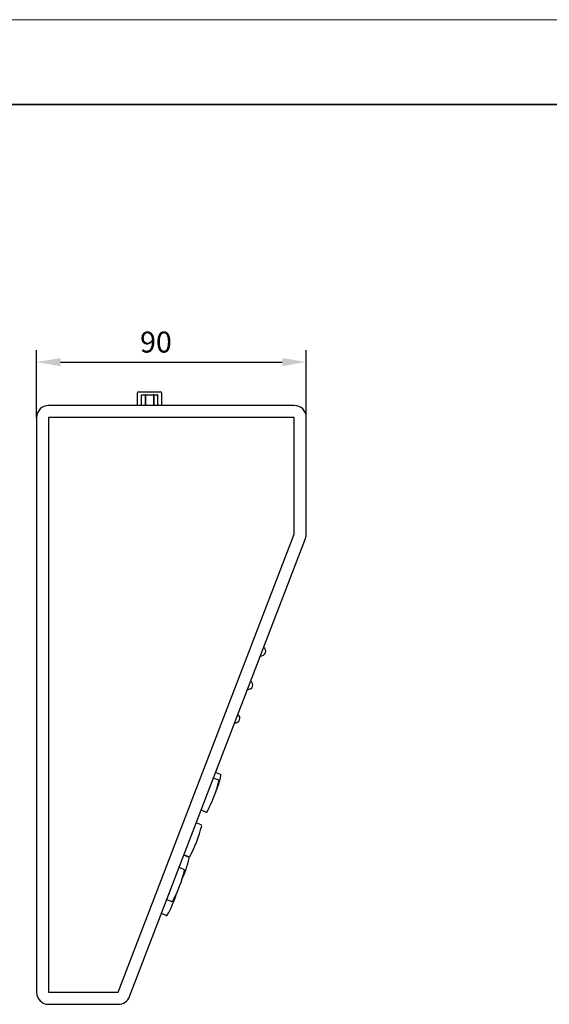
# Model space of a CAD drawing. Units: millimetres. Extents: x 13679 to 14099, y -7663 to -7366.
# Drawn here: x 13890 to 13978, y -7531 to -7366 of the extents above; entities that cross this region are included whole.
import ezdxf

# ---------------------------------------------------------------- set-up
doc = ezdxf.new("R2010")
doc.units = ezdxf.units.MM
doc.header["$LTSCALE"] = 10
doc.header["$PDMODE"] = 34
doc.layers.add('1轮廓实线层', color=7, linetype='Continuous')
for name, color, linetype, lineweight in [('7标注层', 4, 'Continuous', 5), ('粗实线层', 7, 'Continuous', 35), ('细实线层', 7, 'Continuous', 18)]:
    doc.layers.add(name, color=color, linetype=linetype, lineweight=lineweight)
doc.styles.add('TH-GBD2M', font='calibri.ttf', dxfattribs={"width": 0.8, "height": 3.5})
doc.dimstyles.new('TH-GBD2M', dxfattribs={"dimtxt": 3.5, "dimasz": 4, "dimexe": 2, "dimexo": 0, "dimgap": 1.5, "dimtad": 1, "dimdec": 4, "dimzin": 9, "dimdsep": 46, "dimtxsty": 'TH-GBD2M', "dimcen": 0, "dimclrt": 3, "dimadec": 0, "dimazin": 3, "dimtfac": 1, "dimtdec": 4, "dimtofl": 0, "dimtmove": 0, "dimatfit": 3, "dimfxl": 1, "dimtolj": 1, "dimtzin": 0, "dimarcsym": 0})

# ---------------------------------------------------------------- blocks, each defined once
blk = doc.blocks.new('*X55')
at = {"layer": '粗实线层'}
blk.add_line((138.5, 95), (-138.5, 95), dxfattribs=at)
at = {"layer": '细实线层'}
blk.add_line((148.5, 105), (-148.5, 105), dxfattribs=at)
blk = doc.blocks.new('*D63')
at = {"layer": '7标注层', "color": 0, "lineweight": -2, "transparency": 16777216}
for p, q in [((13892.71, -7432.78), (13892.71, -7421.53)), ((13937.71, -7432.78), (13937.71, -7421.53)), ((13896.71, -7423.53), (13933.71, -7423.53))]:
    blk.add_line(p, q, dxfattribs=at)
at = {"layer": '7标注层', "color": 0, "transparency": 16777216}
for points in [[(13896.71, -7422.86), (13896.71, -7424.2), (13892.71, -7423.53)], [(13933.71, -7422.86), (13933.71, -7424.2), (13937.71, -7423.53)]]:
    blk.add_solid(points, dxfattribs=at)
at = {"layer": 'Defpoints', "color": 0, "transparency": 16777216}
for p in [(13937.71, -7423.53), (13892.71, -7432.78), (13937.71, -7432.78)]:
    blk.add_point(p, dxfattribs=at)
at = {"layer": '7标注层', "color": 3, "transparency": 16777216, "insert": (13912.62, -7418.44), "char_height": 3.5, "attachment_point": 2, "style": 'TH-GBD2M'}
blk.add_mtext('\\A1;90', dxfattribs=at)

msp = doc.modelspace()

# ---------------------------------------------------------------- linework, layer by layer
at = {"layer": '1轮廓实线层'}
for p, q in [((13909.73603, -7428.475883), (13909.74853, -7428.475883)), ((13909.74853, -7428.475883), (13913.34853, -7428.475883)), ((13909.53603, -7430.775883), (13909.53603, -7428.675883)), ((13909.54853, -7430.775883), (13909.54853, -7428.675883)), ((13910.231266, -7428.975883), (13910.187964, -7429.013383)), ((13910.187964, -7430.775883), (13910.187964, -7429.013383)), ((13910.187964, -7429.025883), (13910.846597, -7429.025883)), ((13910.231266, -7428.975883), (13912.865795, -7428.975883)), ((13910.868247, -7429.013383), (13910.846597, -7429.025883)), ((13910.846597, -7429.025883), (13910.846597, -7430.775883)), ((13910.889898, -7428.975883), (13910.868247, -7429.013383)), ((13910.889898, -7429.025883), (13910.868247, -7429.013383)), ((13910.889898, -7429.025883), (13910.889898, -7430.775883)), ((13910.889898, -7429.025883), (13912.207163, -7429.025883)), ((13912.207163, -7428.975883), (13912.228814, -7429.013383)), ((13912.228814, -7429.013383), (13912.207163, -7429.025883)), ((13912.207163, -7429.025883), (13912.207163, -7430.775883)), ((13912.250464, -7429.025883), (13912.228814, -7429.013383)), ((13912.250464, -7429.025883), (13912.250464, -7430.775883)), ((13912.250464, -7429.025883), (13912.909097, -7429.025883)), ((13912.909097, -7429.013383), (13912.865795, -7428.975883)), ((13912.909097, -7430.775883), (13912.909097, -7429.013383)), ((13913.54853, -7428.675883), (13913.54853, -7430.775883)), ((13935.71103, -7430.775883), (13894.71103, -7430.775883)), ((13892.71103, -7432.775883), (13892.71103, -7528.775883)), ((13894.71103, -7432.775883), (13894.71103, -7528.775883)), ((13935.71103, -7432.775883), (13894.71103, -7432.775883)), ((13935.71103, -7452.252533), (13935.71103, -7432.775883)), ((13937.71103, -7452.252533), (13937.71103, -7432.775883)), ((13906.336469, -7528.775883), (13935.71103, -7452.252533)), ((13908.203629, -7529.492619), (13937.578191, -7452.969269)), ((13923.382299, -7492.375982), (13922.570928, -7492.064526)), ((13923.023931, -7493.309562), (13922.21256, -7492.998106)), ((13920.963315, -7498.67765), (13920.151945, -7498.366194)), ((13920.156987, -7500.778206), (13919.345617, -7500.46675)), ((13918.096372, -7506.146293), (13917.285001, -7505.834837)), ((13918.078453, -7506.192972), (13917.267083, -7505.881516)), ((13917.290044, -7508.246849), (13916.478673, -7507.935393)), ((13915.229428, -7513.614937), (13914.418058, -7513.303481)), ((13914.333508, -7515.948888), (13913.522138, -7515.637432)), ((13894.71103, -7528.775883), (13906.336469, -7528.775883)), ((13894.71103, -7530.775883), (13906.336469, -7530.775883))]:
    msp.add_line(p, q, dxfattribs=at)
for centre, radius, start, end in [((13909.73603, -7428.675883), 0.2, 90, 180), ((13909.74853, -7428.675883), 0.2, 90, 180), ((13913.34853, -7428.675883), 0.2, 0, 90), ((13894.71103, -7432.775883), 2, 90, 180), ((13935.71103, -7432.775883), 2, 0, 90), ((13935.71103, -7452.252533), 2, 339, 0), ((13930.180598, -7471.822094), 0.75, 260.54443447, 57.45556553), ((13928.030391, -7477.423577), 0.75, 260.54443447, 57.45556553), ((13925.880183, -7483.025059), 0.75, 260.54443447, 57.45556553), ((13903.275995, -7487.737437), 20.764063, 337.61986464, 346.59623835), ((13923.328544, -7492.516019), 0.15, 346.59623835, 69), ((13902.917627, -7488.671017), 20.764063, 331.40376165, 346.59623835), ((13922.970176, -7493.449599), 0.15, 346.59623835, 69), ((13921.017071, -7498.537613), 0.15, 249, 331.40376165), ((13920.103232, -7500.918243), 0.15, 346.59623835, 69), ((13900.050683, -7496.13966), 20.764063, 331.40376165, 346.59623835), ((13897.972149, -7501.554427), 20.764063, 335.96271568, 346.59623835), ((13918.024698, -7506.333009), 0.15, 346.59623835, 69), ((13918.150127, -7506.006256), 0.15, 249, 331.40376165), ((13897.18374, -7503.608304), 20.764063, 331.40376165, 346.59623835), ((13917.236289, -7508.386886), 0.15, 346.59623835, 69), ((13896.28782, -7505.942255), 20.764063, 331.40376165, 342.45213501), ((13915.283183, -7513.4749), 0.15, 249, 331.40376165), ((13914.387263, -7515.808851), 0.15, 249, 331.40376165), ((13894.71103, -7528.775883), 2, 180, 270), ((13906.336469, -7528.775883), 2, 270, 339)]:
    msp.add_arc(centre, radius, start, end, dxfattribs=at)

# ---------------------------------------------------------------- block references
at = {"layer": '粗实线层', "xscale": 1.414285714285714, "yscale": 1.414285714285714, "zscale": 1.414285714285714}
msp.add_blockref('*X55', (13888.891291, -7514.854089), dxfattribs=at)

# ---------------------------------------------------------------- dimensions: what is measured, and where the dimension line sits
at = {"layer": '7标注层'}
dim = msp.add_linear_dim(base=(13937.71103, -7423.529502), p1=(13892.71103, -7432.775883), p2=(13937.71103, -7432.775883), dimstyle='TH-GBD2M', override={"dimlfac": 2}, dxfattribs=at)
dim.commit()
dim.dimension.update_dxf_attribs({"geometry": '*D63', "text_midpoint": (13912.624344, -7423.529502), "dimtype": 160})

doc.saveas('drawing.dxf')
